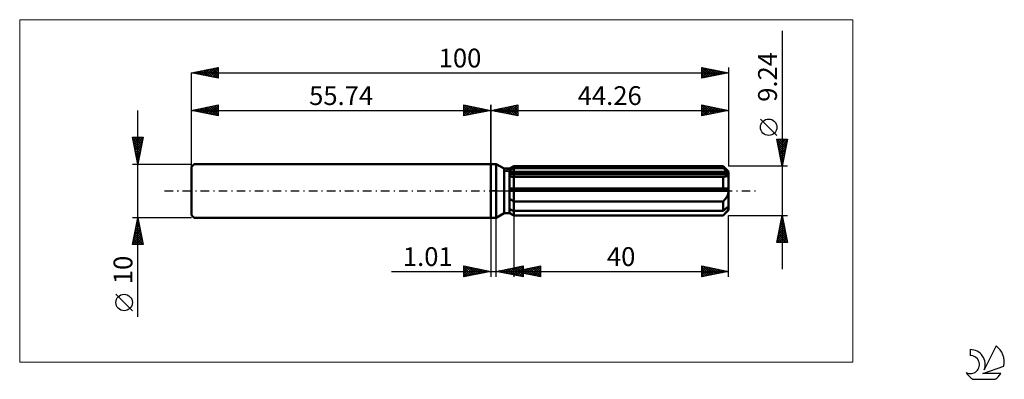
# Model space of a CAD drawing. Units: millimetres. Extents: x -88 to 96, y -35 to 32.
import ezdxf
from ezdxf.enums import TextEntityAlignment as Align

# ---------------------------------------------------------------- set-up
doc = ezdxf.new("R2010")
doc.units = ezdxf.units.MM
doc.header["$LTSCALE"] = 3.95
doc.linetypes.add('LONGDASH_DASH', pattern=[0.85, 0.4, -0.2, 0.05, -0.2])
for name, color, linetype in [('1', 4, 'CONTINUOUS'), ('2', 7, 'CONTINUOUS'), ('4', 2, 'LONGDASH_DASH'), ('CUT', 1, 'CONTINUOUS'), ('INFTOTAL', 9, 'CONTINUOUS'), ('NOCUT', 7, 'CONTINUOUS'), ('SK1', 4, 'CONTINUOUS'), ('SK2', 7, 'CONTINUOUS'), ('SK4', 2, 'LONGDASH_DASH'), ('SK6', 5, 'CONTINUOUS')]:
    doc.layers.add(name, color=color, linetype=linetype)
doc.styles.get("Standard").update_dxf_attribs({"font": 'Monospac821 BT'})

msp = doc.modelspace()

# ---------------------------------------------------------------- linework, layer by layer
at = {"layer": '1', "color": 4, "linetype": 'CONTINUOUS', "lineweight": 50}
for p, q in [((0, 5), (1, 5)), ((0, -5), (0, 5)), ((2.46, 4.16), (1, 5)), ((1, -5), (1, 5)), ((2.46, 4.16), (3.46, 4.16)), ((2.46, -4.16), (2.46, 4.16)), ((3.46, 4.16), (4.26, 4.62)), ((3.46, 4.16), (4.26, 4.62)), ((3.46, -4.16), (3.46, 4.16)), ((3.46, 3.81), (3.57, 3.86)), ((3.46, 3.81), (3.57, 3.86)), ((3.57, 3.86), (3.68, 3.92)), ((3.57, 3.86), (3.68, 3.92)), ((3.68, 3.92), (3.79, 3.98)), ((3.68, 3.92), (3.79, 3.98)), ((3.79, 3.98), (3.91, 4.03)), ((3.79, 3.98), (3.91, 4.03)), ((3.91, 4.03), (4.02, 4.09)), ((3.91, 4.03), (4.02, 4.09)), ((4.02, 4.09), (4.14, 4.15)), ((4.02, 4.09), (4.14, 4.15)), ((4.14, 4.15), (4.26, 4.21)), ((4.14, 4.15), (4.26, 4.21)), ((4.26, 4.62), (43.26, 4.62)), ((4.26, 4.21), (4.26, 4.62)), ((4.26, 4.21), (4.26, 4.62)), ((4.26, 4.21), (43.26, 4.21)), ((4.26, 3.37), (4.26, 4.21)), ((44.26, 3.62), (43.26, 4.62)), ((43.26, 4.21), (43.26, 4.62)), ((43.41, 4.08), (43.26, 4.21)), ((43.56, 3.95), (43.41, 4.08)), ((43.7, 3.82), (43.56, 3.95)), ((43.84, 3.7), (43.7, 3.82)), ((43.98, 3.59), (43.84, 3.7)), ((3.46, 3.37), (44.23, 3.37)), ((3.46, 3.13), (44.26, 3.13)), ((3.56, 2.66), (3.46, 2.67)), ((3.56, 2.66), (3.46, 2.67)), ((3.66, 2.65), (3.56, 2.66)), ((3.66, 2.65), (3.56, 2.66)), ((3.76, 2.65), (3.66, 2.65)), ((3.76, 2.65), (3.66, 2.65)), ((3.86, 2.64), (3.76, 2.65)), ((3.86, 2.64), (3.76, 2.65)), ((3.97, 2.64), (3.86, 2.64)), ((3.97, 2.64), (3.86, 2.64)), ((4.07, 2.64), (3.97, 2.64)), ((4.07, 2.64), (3.97, 2.64)), ((4.07, 2.64), (4.1, 2.64)), ((4.07, 2.64), (4.1, 2.64)), ((4.1, 2.64), (4.13, 2.64)), ((4.1, 2.64), (4.13, 2.64)), ((4.13, 2.64), (4.17, 2.64)), ((4.13, 2.64), (4.17, 2.64)), ((4.17, 2.64), (4.2, 2.64)), ((4.17, 2.64), (4.2, 2.64)), ((4.2, 2.64), (4.23, 2.64)), ((4.2, 2.64), (4.23, 2.64)), ((4.23, 2.64), (4.26, 2.64)), ((4.23, 2.64), (4.26, 2.64)), ((4.26, 3.13), (4.26, 3.37)), ((4.26, -4.62), (4.26, 3.13)), ((4.26, 2.64), (43.26, 2.64)), ((43.28, 2.64), (43.26, 2.64)), ((43.26, 0.46), (43.26, 2.64)), ((43.3, 2.64), (43.28, 2.64)), ((43.31, 2.64), (43.3, 2.64)), ((43.33, 2.64), (43.31, 2.64)), ((43.35, 2.64), (43.33, 2.64)), ((43.37, 2.64), (43.35, 2.64)), ((43.37, 2.64), (43.47, 2.64)), ((43.47, 2.64), (43.57, 2.65)), ((43.57, 2.65), (43.67, 2.66)), ((43.67, 2.66), (43.76, 2.68)), ((43.76, 2.68), (43.85, 2.7)), ((43.85, 2.7), (43.93, 2.73)), ((43.93, 2.73), (44.01, 2.77)), ((44.11, 3.48), (43.98, 3.59)), ((44.01, 2.77), (44.08, 2.81)), ((44.08, 2.81), (44.15, 2.86)), ((44.23, 3.37), (44.11, 3.48)), ((44.15, 2.86), (44.19, 2.92)), ((44.19, 2.92), (44.23, 2.98)), ((44.24, 3.33), (44.23, 3.37)), ((44.23, 2.98), (44.25, 3.06)), ((44.24, 3.3), (44.24, 3.33)), ((44.25, 3.27), (44.24, 3.3)), ((44.25, 3.23), (44.25, 3.27)), ((44.26, 3.2), (44.25, 3.23)), ((44.25, 3.06), (44.26, 3.13)), ((44.26, -3.62), (44.26, 3.62)), ((44.26, 3.17), (44.26, 3.2)), ((44.26, 3.13), (44.26, 3.17)), ((3.46, 0.46), (44.23, 0.46)), ((3.46, 0), (44.26, 0)), ((44.24, 0.4), (44.23, 0.46)), ((44.24, 0.33), (44.24, 0.4)), ((44.25, 0.26), (44.24, 0.33)), ((44.25, 0.2), (44.25, 0.26)), ((44.26, 0.13), (44.25, 0.2)), ((44.26, 0.07), (44.26, 0.13)), ((44.26, 0), (44.26, 0.07)), ((3.57, -1.51), (3.46, -1.43)), ((3.57, -1.51), (3.46, -1.43)), ((3.68, -1.59), (3.57, -1.51)), ((3.68, -1.59), (3.57, -1.51)), ((3.79, -1.67), (3.68, -1.59)), ((3.79, -1.67), (3.68, -1.59)), ((3.91, -1.74), (3.79, -1.67)), ((3.91, -1.74), (3.79, -1.67)), ((4.02, -1.82), (3.91, -1.74)), ((4.02, -1.82), (3.91, -1.74)), ((4.14, -1.89), (4.02, -1.82)), ((4.14, -1.89), (4.02, -1.82)), ((43.36, -1.85), (43.46, -1.75)), ((43.46, -1.75), (43.56, -1.64)), ((43.56, -1.64), (43.65, -1.52)), ((43.65, -1.52), (43.74, -1.41)), ((43.74, -1.41), (43.82, -1.29)), ((43.82, -1.29), (43.9, -1.17)), ((43.9, -1.17), (43.97, -1.03)), ((43.97, -1.03), (44.04, -0.9)), ((44.04, -0.9), (44.11, -0.75)), ((44.11, -0.75), (44.16, -0.61)), ((44.16, -0.61), (44.2, -0.46)), ((44.2, -0.46), (44.23, -0.3)), ((44.23, -0.3), (44.25, -0.15)), ((44.25, -0.15), (44.26, 0)), ((3.57, -3.4), (3.46, -3.35)), ((3.57, -3.4), (3.46, -3.35)), ((3.68, -3.46), (3.57, -3.4)), ((3.68, -3.46), (3.57, -3.4)), ((3.79, -3.51), (3.68, -3.46)), ((3.79, -3.51), (3.68, -3.46)), ((3.91, -3.57), (3.79, -3.51)), ((3.91, -3.57), (3.79, -3.51)), ((4.02, -3.63), (3.91, -3.57)), ((4.02, -3.63), (3.91, -3.57)), ((4.14, -3.69), (4.02, -3.63)), ((4.14, -3.69), (4.02, -3.63)), ((4.26, -1.96), (4.14, -1.89)), ((4.26, -1.96), (4.14, -1.89)), ((4.26, -1.96), (43.26, -1.96)), ((43.26, -1.96), (43.36, -1.85)), ((43.26, -3.75), (43.26, -1.96)), ((43.26, -3.75), (43.41, -3.62)), ((43.26, -4.62), (44.26, -3.62)), ((43.41, -3.62), (43.56, -3.49)), ((43.56, -3.49), (43.7, -3.36)), ((43.7, -3.36), (43.84, -3.24)), ((43.84, -3.24), (43.98, -3.13)), ((43.98, -3.13), (44.11, -3.01)), ((44.04, -3.68), (44.11, -3.58)), ((44.11, -3.01), (44.23, -2.9)), ((44.11, -3.58), (44.16, -3.48)), ((44.16, -3.48), (44.2, -3.39)), ((44.2, -3.39), (44.23, -3.3)), ((44.24, -2.94), (44.23, -2.9)), ((44.23, -3.3), (44.25, -3.21)), ((44.24, -2.97), (44.24, -2.94)), ((44.25, -3), (44.24, -2.97)), ((44.25, -3.04), (44.25, -3)), ((44.26, -3.07), (44.25, -3.04)), ((44.25, -3.21), (44.26, -3.14)), ((44.26, -3.1), (44.26, -3.07)), ((44.26, -3.14), (44.26, -3.1)), ((0, -5), (1, -5)), ((1, -5), (2.46, -4.16)), ((2.46, -4.16), (3.46, -4.16)), ((3.57, -4.17), (3.46, -4.1)), ((3.57, -4.17), (3.46, -4.1)), ((4.26, -4.62), (3.46, -4.16)), ((4.26, -4.62), (3.46, -4.16)), ((3.68, -4.24), (3.57, -4.17)), ((3.68, -4.24), (3.57, -4.17)), ((3.79, -4.31), (3.68, -4.24)), ((3.79, -4.31), (3.68, -4.24)), ((3.91, -4.39), (3.79, -4.31)), ((3.91, -4.39), (3.79, -4.31)), ((4.02, -4.46), (3.91, -4.39)), ((4.02, -4.46), (3.91, -4.39)), ((4.14, -4.53), (4.02, -4.46)), ((4.14, -4.53), (4.02, -4.46)), ((4.26, -3.75), (4.14, -3.69)), ((4.26, -3.75), (4.14, -3.69)), ((4.26, -4.6), (4.14, -4.53)), ((4.26, -4.6), (4.14, -4.53)), ((4.26, -3.75), (43.26, -3.75)), ((4.26, -4.6), (43.26, -4.6)), ((4.26, -4.62), (43.26, -4.62)), ((43.26, -4.6), (43.36, -4.49)), ((43.26, -4.62), (43.26, -4.6)), ((43.36, -4.49), (43.46, -4.39)), ((43.46, -4.39), (43.56, -4.28)), ((43.56, -4.28), (43.65, -4.18)), ((43.65, -4.18), (43.74, -4.08)), ((43.74, -4.08), (43.82, -3.98)), ((43.82, -3.98), (43.9, -3.88)), ((43.9, -3.88), (43.97, -3.78)), ((43.97, -3.78), (44.04, -3.68))]:
    msp.add_line(p, q, dxfattribs=at)
at = {"layer": '2', "color": 7, "linetype": 'CONTINUOUS', "lineweight": 25}
for p, q in [((54.26, 29.83), (54.26, -14.62)), ((0, 0), (0, 16)), ((0, 15), (5, 16)), ((0, 15), (44.26, 15)), ((5, 14), (0, 15)), ((0.13, 14.97), (0.19, 15.04)), ((0.23, 15.05), (0.34, 14.93)), ((0.48, 14.9), (0.72, 15.14)), ((0.58, 15.12), (0.87, 14.83)), ((0.83, 14.83), (1.25, 15.25)), ((0.94, 15.19), (1.4, 14.72)), ((1.19, 14.76), (1.78, 15.36)), ((1.29, 15.26), (1.93, 14.61)), ((1.54, 14.69), (2.31, 15.46)), ((1.64, 15.33), (2.46, 14.51)), ((1.89, 14.62), (2.84, 15.57)), ((2, 15.4), (2.99, 14.4)), ((2.25, 14.55), (3.37, 15.67)), ((2.35, 15.47), (3.52, 14.3)), ((2.6, 14.48), (3.9, 15.78)), ((2.7, 15.54), (4.05, 14.19)), ((2.95, 14.41), (4.43, 15.89)), ((3.06, 15.61), (4.58, 14.08)), ((3.31, 14.34), (4.96, 15.99)), ((3.41, 15.68), (5, 14.09)), ((3.66, 14.27), (5, 15.61)), ((3.76, 15.75), (5, 14.52)), ((4.01, 14.2), (5, 15.18)), ((4.12, 15.82), (5, 14.94)), ((4.37, 14.13), (5, 14.76)), ((4.47, 15.89), (5, 15.36)), ((4.82, 15.96), (5, 15.79)), ((5, 16), (5, 14)), ((39.26, 14), (39.26, 16)), ((39.26, 16), (44.26, 15)), ((39.26, 15.97), (39.28, 16)), ((39.26, 15.55), (39.64, 15.92)), ((39.26, 15.89), (40.84, 14.32)), ((39.26, 15.12), (39.99, 15.85)), ((39.26, 14.7), (40.35, 15.78)), ((39.26, 14.27), (40.7, 15.71)), ((39.26, 15.47), (40.49, 14.25)), ((39.26, 15.05), (40.13, 14.17)), ((44.26, 15), (39.26, 14)), ((39.45, 14.04), (41.05, 15.64)), ((39.66, 15.92), (41.19, 14.39)), ((39.98, 14.14), (41.41, 15.57)), ((40.19, 15.81), (41.55, 14.46)), ((40.51, 14.25), (41.76, 15.5)), ((40.72, 15.71), (41.9, 14.53)), ((41.04, 14.36), (42.11, 15.43)), ((41.25, 15.6), (42.25, 14.6)), ((41.57, 14.46), (42.47, 15.36)), ((41.78, 15.5), (42.61, 14.67)), ((42.1, 14.57), (42.82, 15.29)), ((42.31, 15.39), (42.96, 14.74)), ((42.63, 14.67), (43.17, 15.22)), ((42.84, 15.28), (43.31, 14.81)), ((43.16, 14.78), (43.53, 15.15)), ((43.37, 15.18), (43.67, 14.88)), ((43.69, 14.89), (43.88, 15.08)), ((43.9, 15.07), (44.02, 14.95)), ((44.22, 14.99), (44.23, 15.01)), ((44.26, 16), (44.26, 4.62)), ((4.72, 14.06), (5, 14.33)), ((39.26, 14.62), (39.78, 14.1)), ((39.26, 14.2), (39.42, 14.03)), ((53.26, 10.32), (50.2, 13.39)), ((54.26, 4.62), (53.26, 9.62)), ((53.26, 9.62), (55.26, 9.62)), ((53.27, 9.58), (53.3, 9.62)), ((53.28, 9.51), (54.91, 7.88)), ((53.34, 9.23), (53.73, 9.62)), ((53.41, 8.88), (54.15, 9.62)), ((53.48, 8.52), (54.58, 9.62)), ((53.55, 8.17), (55, 9.62)), ((53.6, 9.62), (54.98, 8.23)), ((53.62, 7.82), (55.22, 9.41)), ((54.02, 9.62), (55.05, 8.59)), ((55.26, 9.62), (54.26, 4.62)), ((54.44, 9.62), (55.12, 8.94)), ((54.87, 9.62), (55.19, 9.29)), ((53.39, 8.98), (54.84, 7.53)), ((53.49, 8.45), (54.77, 7.17)), ((53.6, 7.92), (54.7, 6.82)), ((53.69, 7.46), (55.11, 8.88)), ((53.71, 7.39), (54.63, 6.47)), ((53.76, 7.11), (55.01, 8.35)), ((53.83, 6.75), (54.9, 7.82)), ((53.81, 6.86), (54.56, 6.11)), ((53.9, 6.4), (54.79, 7.29)), ((53.92, 6.33), (54.49, 5.76)), ((53.97, 6.05), (54.69, 6.76)), ((54.02, 5.8), (54.42, 5.4)), ((54.05, 5.69), (54.58, 6.23)), ((54.12, 5.34), (54.48, 5.7)), ((55.26, 4.62), (44.26, 4.62)), ((54.13, 5.27), (54.35, 5.05)), ((54.19, 4.99), (54.37, 5.17)), ((54.24, 4.74), (54.28, 4.7)), ((54.26, 4.63), (54.26, 4.64)), ((0, -5), (0, -16)), ((1.01, -16), (1.01, -5)), ((4.26, -4.62), (4.26, -16)), ((44.26, -4.62), (55.26, -4.62)), ((44.26, -16), (44.26, -4.62)), ((53.26, -9.62), (54.26, -4.62)), ((54.01, -5.85), (54.42, -5.44)), ((54.12, -5.32), (54.35, -5.08)), ((54.12, -5.33), (54.47, -5.68)), ((54.19, -4.97), (54.37, -5.15)), ((54.23, -4.79), (54.28, -4.73)), ((54.26, -4.62), (55.26, -9.62)), ((54.26, -4.62), (54.26, -4.62)), ((53.48, -8.5), (54.78, -7.21)), ((53.59, -7.97), (54.71, -6.85)), ((53.7, -7.44), (54.64, -6.5)), ((53.76, -7.1), (55, -8.33)), ((53.8, -6.91), (54.56, -6.14)), ((53.84, -6.74), (54.9, -7.8)), ((53.91, -6.38), (54.49, -5.79)), ((53.91, -6.39), (54.79, -7.27)), ((53.98, -6.04), (54.68, -6.74)), ((54.05, -5.68), (54.58, -6.21)), ((53.27, -9.56), (54.92, -7.91)), ((53.38, -9.03), (54.85, -7.56)), ((53.41, -8.86), (54.17, -9.62)), ((53.48, -8.51), (54.59, -9.62)), ((53.55, -8.16), (55.02, -9.62)), ((53.62, -7.8), (55.21, -9.39)), ((53.64, -9.62), (54.99, -8.27)), ((53.69, -7.45), (55.11, -8.86)), ((54.06, -9.62), (55.06, -8.62)), ((54.48, -9.62), (55.13, -8.97)), ((55.26, -9.62), (53.26, -9.62)), ((53.27, -9.57), (53.32, -9.62)), ((53.34, -9.22), (53.74, -9.62)), ((54.91, -9.62), (55.2, -9.33)), ((-5, -16), (-5, -14)), ((-5, -14), (0, -15)), ((-5, -14.19), (-4.84, -14.03)), ((-5, -14.62), (-4.48, -14.1)), ((-5, -15.04), (-4.13, -14.17)), ((-5, -14.19), (-3.5, -15.7)), ((-5, -15.47), (-3.78, -14.24)), ((-5, -15.89), (-3.42, -14.32)), ((-5, -14.62), (-3.85, -15.77)), ((-4.71, -14.06), (-3.14, -15.63)), ((-4.61, -15.92), (-3.07, -14.39)), ((-4.18, -14.16), (-2.79, -15.56)), ((-4.08, -15.82), (-2.72, -14.46)), ((-3.65, -14.27), (-2.43, -15.49)), ((-3.54, -15.71), (-2.36, -14.53)), ((-3.12, -14.38), (-2.08, -15.42)), ((-3.01, -15.6), (-2.01, -14.6)), ((-2.59, -14.48), (-1.73, -15.35)), ((-2.06, -14.59), (-1.37, -15.27)), ((1.01, -15), (6.01, -14)), ((2.16, -15.23), (2.74, -14.65)), ((2.52, -15.3), (3.27, -14.55)), ((2.8, -14.64), (3.7, -15.54)), ((2.87, -15.37), (3.8, -14.44)), ((3.15, -14.57), (4.23, -15.64)), ((3.23, -15.44), (4.33, -14.34)), ((3.51, -14.5), (4.76, -15.75)), ((3.58, -15.51), (4.86, -14.23)), ((3.86, -14.43), (5.29, -15.86)), ((3.93, -15.58), (5.39, -14.12)), ((4.21, -14.36), (5.82, -15.96)), ((4.26, -15), (9.26, -14)), ((4.29, -15.66), (5.92, -14.02)), ((4.57, -14.29), (6.01, -15.73)), ((4.64, -15.73), (6.01, -14.36)), ((4.92, -14.22), (6.01, -15.31)), ((5.28, -14.15), (6.01, -14.88)), ((5.63, -14.08), (6.01, -14.46)), ((5.65, -15.28), (6.34, -14.58)), ((5.98, -14.01), (6.01, -14.03)), ((6, -15.35), (6.87, -14.48)), ((6.01, -14), (6.01, -16)), ((6.28, -14.6), (7.3, -15.61)), ((6.36, -15.42), (7.4, -14.37)), ((6.64, -14.52), (7.83, -15.71)), ((6.71, -15.49), (7.93, -14.27)), ((6.99, -14.45), (8.36, -15.82)), ((7.06, -15.56), (8.46, -14.16)), ((7.34, -14.38), (8.89, -15.93)), ((7.42, -15.63), (8.99, -14.05)), ((7.7, -14.31), (9.26, -15.87)), ((7.77, -15.7), (9.26, -14.21)), ((8.05, -14.24), (9.26, -15.45)), ((8.12, -15.77), (9.26, -14.64)), ((8.41, -14.17), (9.26, -15.03)), ((8.76, -14.1), (9.26, -14.6)), ((9.11, -14.03), (9.26, -14.18)), ((9.26, -14), (9.26, -16)), ((39.26, -16), (39.26, -14)), ((39.26, -14), (44.26, -15)), ((39.26, -14.33), (39.54, -14.06)), ((39.26, -14.76), (39.89, -14.13)), ((39.26, -15.18), (40.24, -14.2)), ((39.26, -14.23), (40.74, -15.7)), ((39.26, -15.6), (40.6, -14.27)), ((39.26, -14.65), (40.38, -15.78)), ((39.29, -15.99), (40.95, -14.34)), ((39.5, -14.05), (41.09, -15.63)), ((39.83, -15.89), (41.3, -14.41)), ((40.04, -14.16), (41.44, -15.56)), ((40.36, -15.78), (41.66, -14.48)), ((40.57, -14.26), (41.8, -15.49)), ((40.89, -15.67), (42.01, -14.55)), ((41.1, -14.37), (42.15, -15.42)), ((41.42, -15.57), (42.36, -14.62)), ((41.63, -14.47), (42.5, -15.35)), ((42.16, -14.58), (42.86, -15.28)), ((-18.48, -15), (11.01, -15)), ((0, -15), (-5, -16)), ((-5, -15.04), (-4.2, -15.84)), ((-5, -15.47), (-4.56, -15.91)), ((-5, -15.89), (-4.91, -15.98)), ((-2.48, -15.5), (-1.66, -14.67)), ((-1.95, -15.39), (-1.3, -14.74)), ((-1.53, -14.69), (-1.02, -15.2)), ((-1.42, -15.28), (-0.95, -14.81)), ((-1, -14.8), (-0.67, -15.13)), ((-0.89, -15.18), (-0.6, -14.88)), ((-0.47, -14.91), (-0.31, -15.06)), ((-0.36, -15.07), (-0.24, -14.95)), ((6.01, -16), (1.01, -15)), ((1.03, -15), (1.04, -15.01)), ((1.1, -15.02), (1.15, -14.97)), ((1.39, -14.92), (1.57, -15.11)), ((1.46, -15.09), (1.68, -14.87)), ((1.74, -14.85), (2.1, -15.22)), ((1.81, -15.16), (2.21, -14.76)), ((2.09, -14.78), (2.64, -15.33)), ((2.45, -14.71), (3.17, -15.43)), ((4.26, -15), (44.26, -15)), ((9.26, -16), (4.26, -15)), ((4.52, -14.95), (4.64, -15.08)), ((4.59, -15.07), (4.75, -14.9)), ((4.87, -14.88), (5.17, -15.18)), ((4.94, -15.14), (5.28, -14.8)), ((4.99, -15.8), (6.01, -14.78)), ((5.22, -14.81), (5.71, -15.29)), ((5.29, -15.21), (5.81, -14.69)), ((5.35, -15.87), (6.01, -15.2)), ((5.58, -14.74), (6.24, -15.4)), ((5.7, -15.94), (6.01, -15.63)), ((5.93, -14.67), (6.77, -15.5)), ((8.48, -15.84), (9.26, -15.06)), ((8.83, -15.91), (9.26, -15.48)), ((9.18, -15.98), (9.26, -15.91)), ((44.26, -15), (39.26, -16)), ((39.26, -15.08), (40.03, -15.85)), ((39.26, -15.5), (39.68, -15.92)), ((39.26, -15.93), (39.32, -15.99)), ((41.95, -15.46), (42.72, -14.69)), ((42.48, -15.36), (43.07, -14.76)), ((42.69, -14.69), (43.21, -15.21)), ((43.01, -15.25), (43.42, -14.83)), ((43.22, -14.79), (43.56, -15.14)), ((43.54, -15.14), (43.78, -14.9)), ((43.75, -14.9), (43.92, -15.07)), ((44.07, -15.04), (44.13, -14.97))]:
    msp.add_line(p, q, dxfattribs=at)
msp.add_circle((51.73, 11.86), 1.53, dxfattribs=at)
at = {"layer": '4', "color": 2, "linetype": 'LONGDASH_DASH', "lineweight": 25}
msp.add_line((0, 0), (44.26, 0), dxfattribs=at)
at = {"layer": 'CUT', "color": 1, "linetype": 'CONTINUOUS', "lineweight": 25}
for p, q in [((2.53, 3.62), (4.26, 4.62)), ((4.26, 4.62), (43.26, 4.62)), ((43.26, 4.62), (44.26, 3.62)), ((44.26, 3.62), (2.53, 3.62))]:
    msp.add_line(p, q, dxfattribs=at)
at = {"layer": 'INFTOTAL', "color": 9, "linetype": 'CONTINUOUS', "lineweight": 18}
for p, q in [((67.39, 31.9), (-87.71, 31.9)), ((-87.71, 31.9), (-87.71, -31.9)), ((67.39, -31.9), (67.39, 31.9)), ((-87.71, -31.9), (67.39, -31.9))]:
    msp.add_line(p, q, dxfattribs=at)
at = {"layer": 'NOCUT', "color": 7, "linetype": 'CONTINUOUS', "lineweight": 25}
for p, q in [((0, 0), (0, 5)), ((0, 5), (1, 5)), ((2.46, 4.16), (1, 5)), ((3.46, 4.16), (2.46, 4.16)), ((4.26, 4.62), (3.46, 4.16)), ((4.26, 3.62), (4.26, 4.62)), ((44.26, 3.62), (4.26, 3.62)), ((44.26, 0), (44.26, 3.62)), ((1, 0), (0, 0)), ((1, 0), (44.26, 0))]:
    msp.add_line(p, q, dxfattribs=at)
at = {"layer": 'SK1', "color": 4, "linetype": 'CONTINUOUS', "lineweight": 50}
for p, q in [((-55.24, 5), (-55.74, 4.5)), ((-55.74, 4.5), (-55.74, -4.5)), ((0, 5), (-55.24, 5)), ((-55.74, -4.5), (-55.24, -5)), ((-55.24, -5), (0, -5))]:
    msp.add_line(p, q, dxfattribs=at)
at = {"layer": 'SK2', "color": 7, "linetype": 'CONTINUOUS', "lineweight": 25}
for p, q in [((-55.74, 22), (-50.74, 23)), ((-55.74, 0), (-55.74, 22)), ((-55.74, 22), (44.26, 22)), ((-50.74, 21), (-55.74, 22)), ((-55.66, 21.98), (-55.62, 22.02)), ((-55.56, 22.04), (-55.47, 21.95)), ((-55.3, 21.91), (-55.09, 22.13)), ((-55.2, 22.11), (-54.94, 21.84)), ((-54.95, 21.84), (-54.55, 22.24)), ((-54.85, 22.18), (-54.41, 21.73)), ((-54.6, 21.77), (-54.02, 22.34)), ((-54.5, 22.25), (-53.88, 21.63)), ((-54.24, 21.7), (-53.49, 22.45)), ((-54.14, 22.32), (-53.35, 21.52)), ((-53.89, 21.63), (-52.96, 22.56)), ((-53.79, 22.39), (-52.82, 21.42)), ((-53.54, 21.56), (-52.43, 22.66)), ((-53.44, 22.46), (-52.29, 21.31)), ((-53.18, 21.49), (-51.9, 22.77)), ((-53.08, 22.53), (-51.76, 21.2)), ((-52.83, 21.42), (-51.37, 22.87)), ((-52.73, 22.6), (-51.22, 21.1)), ((-52.47, 21.35), (-50.84, 22.98)), ((-52.38, 22.67), (-50.74, 21.04)), ((-52.12, 21.28), (-50.74, 22.66)), ((-52.02, 22.74), (-50.74, 21.46)), ((-51.77, 21.21), (-50.74, 22.23)), ((-51.67, 22.81), (-50.74, 21.88)), ((-51.32, 22.88), (-50.74, 22.31)), ((-50.96, 22.96), (-50.74, 22.73)), ((-50.74, 23), (-50.74, 21)), ((39.26, 21), (39.26, 23)), ((39.26, 23), (44.26, 22)), ((39.26, 22.76), (39.46, 22.96)), ((39.26, 22.33), (39.82, 22.89)), ((39.26, 21.91), (40.17, 22.82)), ((39.26, 21.49), (40.52, 22.75)), ((39.26, 21.06), (40.88, 22.68)), ((39.26, 22.68), (40.66, 21.28)), ((39.26, 22.26), (40.31, 21.21)), ((44.26, 22), (39.26, 21)), ((39.39, 22.97), (41.02, 21.35)), ((39.71, 21.09), (41.23, 22.61)), ((39.92, 22.87), (41.37, 21.42)), ((40.24, 21.2), (41.58, 22.54)), ((40.45, 22.76), (41.72, 21.49)), ((40.77, 21.3), (41.94, 22.46)), ((40.98, 22.66), (42.08, 21.56)), ((41.3, 21.41), (42.29, 22.39)), ((41.51, 22.55), (42.43, 21.63)), ((41.84, 21.52), (42.64, 22.32)), ((42.05, 22.44), (42.78, 21.7)), ((42.37, 21.62), (43, 22.25)), ((42.58, 22.34), (43.14, 21.78)), ((42.9, 21.73), (43.35, 22.18)), ((43.11, 22.23), (43.49, 21.85)), ((43.43, 21.83), (43.7, 22.11)), ((43.64, 22.12), (43.84, 21.92)), ((43.96, 21.94), (44.06, 22.04)), ((44.17, 22.02), (44.2, 21.99)), ((44.26, 23), (44.26, 4.62)), ((-51.41, 21.13), (-50.74, 21.81)), ((-51.06, 21.06), (-50.74, 21.38)), ((39.26, 21.83), (39.96, 21.14)), ((39.26, 21.41), (39.6, 21.07)), ((-65.74, -23.48), (-65.74, 15)), ((-55.74, 15), (-50.74, 16)), ((-55.74, 5), (-55.74, 15)), ((-55.74, 15), (0, 15)), ((-50.74, 14), (-55.74, 15)), ((-55.73, 15), (-55.73, 15)), ((-55.48, 14.95), (-55.35, 15.08)), ((-55.38, 15.07), (-55.2, 14.89)), ((-55.13, 14.88), (-54.82, 15.18)), ((-55.03, 15.14), (-54.67, 14.79)), ((-54.77, 14.81), (-54.29, 15.29)), ((-54.67, 15.21), (-54.14, 14.68)), ((-54.42, 14.74), (-53.76, 15.4)), ((-54.32, 15.28), (-53.61, 14.57)), ((-54.07, 14.67), (-53.23, 15.5)), ((-53.97, 15.35), (-53.08, 14.47)), ((-53.71, 14.59), (-52.7, 15.61)), ((-53.61, 15.43), (-52.55, 14.36)), ((-53.36, 14.52), (-52.17, 15.71)), ((-53.26, 15.5), (-52.02, 14.26)), ((-53, 14.45), (-51.64, 15.82)), ((-52.91, 15.57), (-51.49, 14.15)), ((-52.65, 14.38), (-51.11, 15.93)), ((-52.55, 15.64), (-50.96, 14.04)), ((-52.3, 14.31), (-50.74, 15.87)), ((-52.2, 15.71), (-50.74, 14.25)), ((-51.94, 14.24), (-50.74, 15.45)), ((-51.85, 15.78), (-50.74, 14.67)), ((-51.59, 14.17), (-50.74, 15.02)), ((-51.49, 15.85), (-50.74, 15.1)), ((-51.14, 15.92), (-50.74, 15.52)), ((-50.79, 15.99), (-50.74, 15.95)), ((-50.74, 16), (-50.74, 14)), ((-5, 14), (-5, 16)), ((-5, 16), (0, 15)), ((-5, 15.79), (-4.82, 15.96)), ((-5, 15.36), (-4.47, 15.89)), ((-5, 14.94), (-4.12, 15.82)), ((-5, 14.52), (-3.76, 15.75)), ((-5, 14.09), (-3.41, 15.68)), ((-5, 15.61), (-3.66, 14.27)), ((-5, 15.18), (-4.01, 14.2)), ((0, 15), (-5, 14)), ((-5, 14.76), (-4.37, 14.13)), ((-4.96, 15.99), (-3.31, 14.34)), ((-4.58, 14.08), (-3.06, 15.61)), ((-4.43, 15.89), (-2.95, 14.41)), ((-4.05, 14.19), (-2.7, 15.54)), ((-3.9, 15.78), (-2.6, 14.48)), ((-3.52, 14.3), (-2.35, 15.47)), ((-3.37, 15.67), (-2.25, 14.55)), ((-2.99, 14.4), (-2, 15.4)), ((-2.84, 15.57), (-1.89, 14.62)), ((-2.46, 14.51), (-1.64, 15.33)), ((-2.31, 15.46), (-1.54, 14.69)), ((-1.93, 14.61), (-1.29, 15.26)), ((-1.78, 15.36), (-1.19, 14.76)), ((-1.4, 14.72), (-0.94, 15.19)), ((-1.25, 15.25), (-0.83, 14.83)), ((-0.87, 14.83), (-0.58, 15.12)), ((-0.72, 15.14), (-0.48, 14.9)), ((-0.34, 14.93), (-0.23, 15.05)), ((-0.19, 15.04), (-0.13, 14.97)), ((0, 16), (0, 5)), ((-51.24, 14.1), (-50.74, 14.6)), ((-50.88, 14.03), (-50.74, 14.17)), ((-5, 14.33), (-4.72, 14.06)), ((-65.74, 5), (-66.74, 10)), ((-66.74, 10), (-64.74, 10)), ((-66.68, 9.69), (-66.37, 10)), ((-66.68, 9.71), (-65.11, 8.14)), ((-66.61, 9.34), (-65.94, 10)), ((-66.58, 9.18), (-65.18, 7.78)), ((-66.55, 10), (-65.04, 8.49)), ((-66.54, 8.98), (-65.52, 10)), ((-66.47, 8.63), (-65.09, 10)), ((-66.4, 8.28), (-64.76, 9.91)), ((-66.32, 7.92), (-64.86, 9.38)), ((-66.13, 10), (-64.97, 8.84)), ((-64.74, 10), (-65.74, 5)), ((-65.7, 10), (-64.9, 9.2)), ((-65.28, 10), (-64.83, 9.55)), ((-64.85, 10), (-64.76, 9.91)), ((-66.47, 8.65), (-65.25, 7.43)), ((-66.36, 8.12), (-65.32, 7.08)), ((-66.26, 7.58), (-65.4, 6.72)), ((-66.25, 7.57), (-64.97, 8.85)), ((-66.18, 7.21), (-65.08, 8.32)), ((-66.11, 6.86), (-65.18, 7.79)), ((-66.15, 7.05), (-65.47, 6.37)), ((-66.04, 6.51), (-65.29, 7.26)), ((-66.04, 6.52), (-65.54, 6.02)), ((-65.97, 6.15), (-65.39, 6.73)), ((-65.94, 5.99), (-65.61, 5.66)), ((-65.9, 5.8), (-65.5, 6.2)), ((-65.83, 5.45), (-65.61, 5.67)), ((-66.74, 5), (-55.74, 5)), ((-65.83, 5.46), (-65.68, 5.31)), ((-65.76, 5.09), (-65.71, 5.14)), ((-65.74, -5), (-66.74, -5)), ((-66.74, -10), (-65.74, -5)), ((-65.86, -5.62), (-65.66, -5.41)), ((-65.83, -5.45), (-65.61, -5.67)), ((-65.76, -5.09), (-65.73, -5.06)), ((-65.76, -5.09), (-65.71, -5.14)), ((-55.74, -5), (-65.74, -5)), ((-65.74, -5), (-64.74, -10)), ((-66.39, -8.27), (-65.3, -7.18)), ((-66.29, -7.74), (-65.37, -6.83)), ((-66.18, -7.21), (-65.45, -6.47)), ((-66.18, -7.22), (-65.08, -8.32)), ((-66.11, -6.86), (-65.18, -7.79)), ((-66.08, -6.68), (-65.52, -6.12)), ((-66.04, -6.51), (-65.29, -7.26)), ((-65.97, -6.15), (-65.59, -5.77)), ((-65.97, -6.15), (-65.39, -6.73)), ((-65.9, -5.8), (-65.5, -6.2)), ((-66.71, -9.86), (-65.09, -8.24)), ((-66.61, -9.33), (-65.16, -7.89)), ((-66.54, -8.98), (-65.52, -10)), ((-66.5, -8.8), (-65.23, -7.53)), ((-66.47, -8.63), (-65.1, -10)), ((-66.43, -10), (-65.02, -8.59)), ((-66.4, -8.28), (-64.76, -9.91)), ((-66.32, -7.92), (-64.86, -9.38)), ((-66.25, -7.57), (-64.97, -8.85)), ((-66, -10), (-64.95, -8.95)), ((-64.74, -10), (-66.74, -10)), ((-66.68, -9.69), (-66.37, -10)), ((-66.61, -9.34), (-65.94, -10)), ((-65.58, -10), (-64.88, -9.3)), ((-65.15, -10), (-64.81, -9.65)), ((-66.74, -22.33), (-69.8, -19.27))]:
    msp.add_line(p, q, dxfattribs=at)
msp.add_circle((-68.27, -20.8), 1.53, dxfattribs=at)
at = {"layer": 'SK4', "color": 2, "linetype": 'LONGDASH_DASH', "lineweight": 25}
msp.add_line((-60.74, 0), (49.26, 0), dxfattribs=at)
at = {"layer": 'SK6', "color": 5, "linetype": 'CONTINUOUS', "lineweight": 25}
for p, q in [((94.05, -28.88), (91.86, -33.34)), ((89.26, -29.58), (89.26, -30.69)), ((91.6, -34.04), (95.52, -32.68)), ((94.96, -34.04), (91.6, -34.04)), ((89.72, -35.12), (93.86, -35.12))]:
    msp.add_line(p, q, dxfattribs=at)
for centre, radius, start, end in [((91.79, -31.93), 3.8, 348.7239, 53.4691), ((89.27, -32.37), 1.68, 243.4215, 90.3602), ((89.28, -32.35), 2.76, 338.9379, 90.4446), ((91.79, -31.93), 3.8, 210.5484, 236.978), ((91.79, -31.93), 3.8, 303.022, 326.3732)]:
    msp.add_arc(centre, radius, start, end, dxfattribs=at)

# ---------------------------------------------------------------- texts
at = {"layer": '2', "color": 7, "linetype": 'CONTINUOUS', "lineweight": 25}
msp.add_text('9.24', height=3.5, rotation=90, dxfattribs=at).set_placement((53.26, 21.23), align=Align.CENTER)
for s, p in [('44.26', (22.13, 16)), ('1.01', (-11.74, -14)), ('40', (24.26, -14))]:
    msp.add_text(s, height=3.5, dxfattribs=at).set_placement(p, align=Align.CENTER)
at = {"layer": 'SK2', "color": 7, "linetype": 'CONTINUOUS', "lineweight": 25}
for s, p in [('100', (-5.74, 23)), ('55.74', (-27.87, 16))]:
    msp.add_text(s, height=3.5, dxfattribs=at).set_placement(p, align=Align.CENTER)
msp.add_text('10', height=3.5, rotation=90, dxfattribs=at).set_placement((-66.74, -14.74), align=Align.CENTER)

doc.saveas('drawing.dxf')
